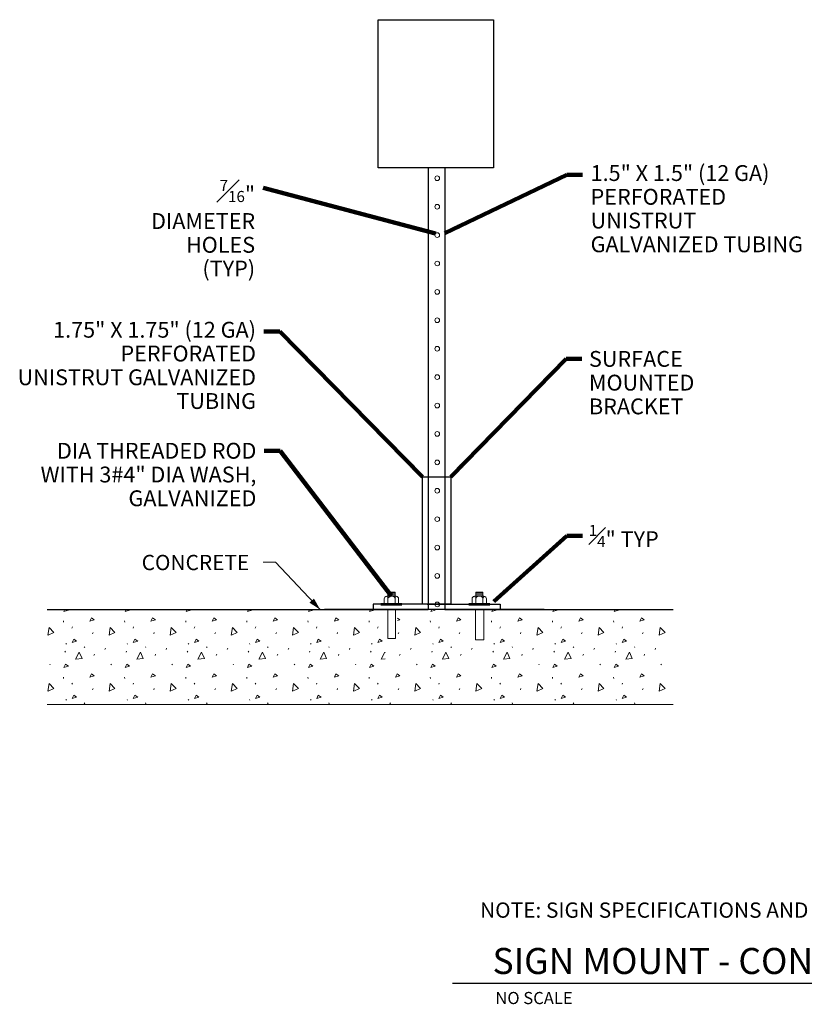
# Model space of a CAD drawing. Units: feet. Extents: x 9991 to 10205, y 9865 to 9948.
# Drawn here: x 10109 to 10162, y 9871 to 9938 of the extents above; entities that cross this region are included whole.
import ezdxf
from ezdxf.enums import TextEntityAlignment as Align

# ---------------------------------------------------------------- set-up
doc = ezdxf.new("R2010")
doc.units = ezdxf.units.FT
doc.header["$MEASUREMENT"] = 0
for name, color, linetype, lineweight in [('G-ANNO-TEXT', 7, 'Continuous', 0), ('G-ANNO-TTXT', 1, 'Continuous', 13), ('G-DETL-LINE', 1, 'Continuous', 13), ('G-DETL-OTLN', 6, 'Continuous', 30), ('G-DETL-PATT', 1, 'Continuous', 0)]:
    doc.layers.add(name, color=color, linetype=linetype, lineweight=lineweight)
doc.styles.add('UofM Standard', font='tahoma.ttf', dxfattribs={"height": 0.666667})
doc.styles.add('UofM Standard_0', font='tahoma.ttf')
doc.styles.add('UofM Titles', font='arialbd.ttf', dxfattribs={"height": 1.416667})
doc.dimstyles.new('Mechanical', dxfattribs={"dimtxt": 0.666667, "dimasz": 0.666667, "dimexe": 0.333333, "dimexo": 0.333333, "dimgap": 0.333333, "dimtad": 1, "dimdec": 5, "dimlfac": 12, "dimzin": 11, "dimdsep": 46, "dimlunit": 4, "dimtxsty": 'UofM Standard', "dimcen": 0.09, "dimclrd": 7, "dimclre": 7, "dimclrt": 7, "dimadec": 4, "dimazin": 3, "dimtfac": 0.75, "dimtdec": 5, "dimtmove": 0, "dimatfit": 1, "dimfxl": 1, "dimfrac": 1, "dimtolj": 1, "dimtzin": 11, "dimlwd": 0, "dimlwe": 0, "dimarcsym": 0})

# ---------------------------------------------------------------- blocks, each defined once
blk = doc.blocks.new('TERARR_1')
at = {"layer": 'G-ANNO-TEXT', "linetype": 'Continuous', "lineweight": 0, "extrusion": (0, 0, -1)}
blk.add_solid([(0.667, 0.167), (0, 0), (0.667, -0.167)], dxfattribs=at)

msp = doc.modelspace()

# ---------------------------------------------------------------- linework, layer by layer
at = {"layer": 'G-ANNO-TEXT', "color": 30, "linetype": 'Continuous', "lineweight": 30}
msp.add_line((10138.3056, 9872.0992), (10186.9136, 9872.0992), dxfattribs=at)
at = {"layer": 'G-ANNO-TEXT', "lineweight": 13, "flags": 128}
msp.add_lwpolyline([(10129.2849, 9897.5809), (10126.2404, 9900.8074), (10125.4026, 9900.8074)], dxfattribs=at)
at = {"layer": 'G-ANNO-TTXT', "linetype": 'Continuous', "lineweight": 0}
for p, q in [((10133.9117, 9898.4835), (10133.9117, 9898.772)), ((10133.9117, 9898.6953), (10134.3969, 9898.6953)), ((10133.9117, 9898.5821), (10134.3969, 9898.5821)), ((10139.9015, 9898.4835), (10139.9015, 9898.772)), ((10139.9015, 9898.6953), (10140.3867, 9898.6953)), ((10139.9015, 9898.5821), (10140.3867, 9898.5821))]:
    msp.add_line(p, q, dxfattribs=at)
at = {"layer": 'G-ANNO-TTXT', "color": 6, "lineweight": 53}
for p, q in [((10133.429, 9897.9494), (10134.861, 9897.9494)), ((10139.4243, 9897.9456), (10140.8562, 9897.9456))]:
    msp.add_line(p, q, dxfattribs=at)
at = {"layer": 'G-ANNO-TTXT', "linetype": 'Continuous', "lineweight": 30}
for p, q in [((10136.5849, 9897.9336), (10141.5506, 9897.9336)), ((10141.5506, 9897.9336), (10141.5506, 9897.5809)), ((10144.5525, 9897.5809), (10129.589, 9897.5809))]:
    msp.add_line(p, q, dxfattribs=at)
at = {"layer": 'G-ANNO-TTXT', "linetype": 'Continuous', "lineweight": 13}
for p, q in [((10111.8264, 9897.4442), (10111.8921, 9897.5809)), ((10115.9931, 9897.4442), (10116.0587, 9897.5809)), ((10120.1598, 9897.4442), (10120.2254, 9897.5809)), ((10124.3264, 9897.4442), (10124.3921, 9897.5809)), ((10128.4931, 9897.4442), (10128.5587, 9897.5809)), ((10132.6598, 9897.4442), (10132.7254, 9897.5809)), ((10136.8264, 9897.4442), (10136.8921, 9897.5809)), ((10140.9931, 9897.4442), (10141.0587, 9897.5809)), ((10145.1598, 9897.4442), (10145.2254, 9897.5809)), ((10149.3264, 9897.4442), (10149.3921, 9897.5809)), ((10111.7903, 9896.7973), (10111.7996, 9896.7141)), ((10115.957, 9896.7973), (10115.9662, 9896.7141)), ((10120.1236, 9896.7973), (10120.1329, 9896.7141)), ((10124.2903, 9896.7973), (10124.2996, 9896.7141)), ((10128.457, 9896.7973), (10128.4662, 9896.7141)), ((10132.6236, 9896.7973), (10132.6329, 9896.7141)), ((10136.7903, 9896.7973), (10136.7996, 9896.7141)), ((10140.957, 9896.7973), (10140.9662, 9896.7141)), ((10145.1236, 9896.7973), (10145.1329, 9896.7141)), ((10149.2903, 9896.7973), (10149.2996, 9896.7141)), ((10112.3671, 9896.3063), (10112.404, 9896.3897)), ((10113.773, 9895.9271), (10113.8101, 9896.0104)), ((10116.5337, 9896.3063), (10116.5707, 9896.3897)), ((10117.9397, 9895.9271), (10117.9768, 9896.0104)), ((10120.7004, 9896.3063), (10120.7374, 9896.3897)), ((10122.1063, 9895.9271), (10122.1434, 9896.0104)), ((10124.8671, 9896.3063), (10124.904, 9896.3897)), ((10126.273, 9895.9271), (10126.3101, 9896.0104)), ((10129.0337, 9896.3063), (10129.0707, 9896.3897)), ((10130.4397, 9895.9271), (10130.4768, 9896.0104)), ((10133.2004, 9896.3063), (10133.2374, 9896.3897)), ((10134.6063, 9895.9271), (10134.6434, 9896.0104)), ((10137.3671, 9896.3063), (10137.404, 9896.3897)), ((10138.773, 9895.9271), (10138.8101, 9896.0104)), ((10141.5337, 9896.3063), (10141.5707, 9896.3897)), ((10142.9397, 9895.9271), (10142.9768, 9896.0104)), ((10145.7004, 9896.3063), (10145.7374, 9896.3897)), ((10147.1063, 9895.9271), (10147.1434, 9896.0104)), ((10149.8671, 9896.3063), (10149.904, 9896.3897)), ((10151.273, 9895.9271), (10151.3101, 9896.0104)), ((10111.9612, 9895.2706), (10111.9983, 9895.2151)), ((10116.1279, 9895.2706), (10116.165, 9895.2151)), ((10120.2946, 9895.2706), (10120.3316, 9895.2151)), ((10124.4612, 9895.2706), (10124.4983, 9895.2151)), ((10128.6279, 9895.2706), (10128.665, 9895.2151)), ((10132.7946, 9895.2706), (10132.8316, 9895.2151)), ((10136.9612, 9895.2706), (10136.9983, 9895.2151)), ((10141.1279, 9895.2706), (10141.165, 9895.2151)), ((10145.2946, 9895.2706), (10145.3316, 9895.2151)), ((10149.4612, 9895.2706), (10149.4983, 9895.2151)), ((10111.8911, 9894.6609), (10111.9282, 9894.7443)), ((10113.2073, 9895.0352), (10113.2443, 9894.9797)), ((10113.8655, 9894.4482), (10113.9026, 9894.5315)), ((10114.6148, 9894.8542), (10114.6519, 9894.9374)), ((10116.0578, 9894.6609), (10116.0949, 9894.7443)), ((10117.3739, 9895.0352), (10117.4109, 9894.9797)), ((10118.0322, 9894.4482), (10118.0693, 9894.5315)), ((10118.7814, 9894.8542), (10118.8185, 9894.9374)), ((10120.2245, 9894.6609), (10120.2615, 9894.7443)), ((10121.5406, 9895.0352), (10121.5776, 9894.9797)), ((10122.1988, 9894.4482), (10122.2359, 9894.5315)), ((10122.9481, 9894.8542), (10122.9852, 9894.9374)), ((10124.3911, 9894.6609), (10124.4282, 9894.7443)), ((10125.7073, 9895.0352), (10125.7443, 9894.9797)), ((10126.3655, 9894.4482), (10126.4026, 9894.5315)), ((10127.1148, 9894.8542), (10127.1519, 9894.9374)), ((10128.5578, 9894.6609), (10128.5949, 9894.7443)), ((10129.8739, 9895.0352), (10129.9109, 9894.9797)), ((10130.5322, 9894.4482), (10130.5693, 9894.5315)), ((10131.2814, 9894.8542), (10131.3185, 9894.9374)), ((10132.7245, 9894.6609), (10132.7615, 9894.7443)), ((10134.6988, 9894.4482), (10134.7359, 9894.5315)), ((10135.4481, 9894.8542), (10135.4852, 9894.9374)), ((10136.8911, 9894.6609), (10136.9282, 9894.7443)), ((10138.2073, 9895.0352), (10138.2443, 9894.9797)), ((10138.8655, 9894.4482), (10138.9026, 9894.5315)), ((10139.6148, 9894.8542), (10139.6519, 9894.9374)), ((10141.0578, 9894.6609), (10141.0949, 9894.7443)), ((10142.3739, 9895.0352), (10142.4109, 9894.9797)), ((10143.0322, 9894.4482), (10143.0693, 9894.5315)), ((10143.7814, 9894.8542), (10143.8185, 9894.9374)), ((10145.2245, 9894.6609), (10145.2615, 9894.7443)), ((10146.5406, 9895.0352), (10146.5776, 9894.9797)), ((10147.1988, 9894.4482), (10147.2359, 9894.5315)), ((10147.9481, 9894.8542), (10147.9852, 9894.9374)), ((10149.3911, 9894.6609), (10149.4282, 9894.7443)), ((10150.7073, 9895.0352), (10150.7443, 9894.9797)), ((10151.3655, 9894.4482), (10151.4026, 9894.5315)), ((10152.1148, 9894.8542), (10152.1519, 9894.9374)), ((10110.8552, 9893.8562), (10110.8922, 9893.8007)), ((10115.0219, 9893.8562), (10115.0588, 9893.8007)), ((10119.1885, 9893.8562), (10119.2255, 9893.8007)), ((10123.3552, 9893.8562), (10123.3922, 9893.8007)), ((10127.5219, 9893.8562), (10127.5588, 9893.8007)), ((10131.6885, 9893.8562), (10131.7255, 9893.8007)), ((10133.7192, 9894.2206), (10133.4594, 9894.1985)), ((10135.8552, 9893.8562), (10135.8922, 9893.8007)), ((10144.1885, 9893.8562), (10144.2255, 9893.8007)), ((10148.3552, 9893.8562), (10148.3922, 9893.8007)), ((10152.5219, 9893.8562), (10152.5588, 9893.8007)), ((10111.7903, 9892.9688), (10111.7996, 9892.8856)), ((10112.3671, 9892.4779), (10112.404, 9892.5612)), ((10115.957, 9892.9688), (10115.9662, 9892.8856)), ((10116.5337, 9892.4779), (10116.5707, 9892.5612)), ((10120.1236, 9892.9688), (10120.1329, 9892.8856)), ((10120.7004, 9892.4779), (10120.7374, 9892.5612)), ((10124.2903, 9892.9688), (10124.2996, 9892.8856)), ((10124.8671, 9892.4779), (10124.904, 9892.5612)), ((10128.457, 9892.9688), (10128.4662, 9892.8856)), ((10129.0337, 9892.4779), (10129.0707, 9892.5612)), ((10132.6236, 9892.9688), (10132.6329, 9892.8856)), ((10133.2004, 9892.4779), (10133.2374, 9892.5612)), ((10136.7903, 9892.9688), (10136.7996, 9892.8856)), ((10137.3671, 9892.4779), (10137.404, 9892.5612)), ((10140.957, 9892.9688), (10140.9662, 9892.8856)), ((10141.5337, 9892.4779), (10141.5707, 9892.5612)), ((10145.1236, 9892.9688), (10145.1329, 9892.8856)), ((10145.7004, 9892.4779), (10145.7374, 9892.5612)), ((10149.2903, 9892.9688), (10149.2996, 9892.8856)), ((10149.8671, 9892.4779), (10149.904, 9892.5612)), ((10113.773, 9892.0986), (10113.8101, 9892.182)), ((10117.9397, 9892.0986), (10117.9768, 9892.182)), ((10122.1063, 9892.0986), (10122.1434, 9892.182)), ((10126.273, 9892.0986), (10126.3101, 9892.182)), ((10130.4397, 9892.0986), (10130.4768, 9892.182)), ((10134.6063, 9892.0986), (10134.6434, 9892.182)), ((10138.773, 9892.0986), (10138.8101, 9892.182)), ((10142.9397, 9892.0986), (10142.9768, 9892.182)), ((10147.1063, 9892.0986), (10147.1434, 9892.182)), ((10151.273, 9892.0986), (10151.3101, 9892.182)), ((10111.9612, 9891.4422), (10111.9983, 9891.3867)), ((10113.2073, 9891.2068), (10113.2443, 9891.1512)), ((10116.1279, 9891.4422), (10116.165, 9891.3867)), ((10117.3739, 9891.2068), (10117.4109, 9891.1512)), ((10120.2946, 9891.4422), (10120.3316, 9891.3867)), ((10121.5406, 9891.2068), (10121.5776, 9891.1512)), ((10124.4612, 9891.4422), (10124.4983, 9891.3867)), ((10125.7073, 9891.2068), (10125.7443, 9891.1512)), ((10128.6279, 9891.4422), (10128.665, 9891.3867)), ((10129.8739, 9891.2068), (10129.9109, 9891.1512)), ((10132.7946, 9891.4422), (10132.8316, 9891.3867)), ((10134.0406, 9891.2068), (10134.0776, 9891.1512)), ((10136.9612, 9891.4422), (10136.9983, 9891.3867)), ((10138.2073, 9891.2068), (10138.2443, 9891.1512)), ((10141.1279, 9891.4422), (10141.165, 9891.3867)), ((10142.3739, 9891.2068), (10142.4109, 9891.1512)), ((10145.2946, 9891.4422), (10145.3316, 9891.3867)), ((10146.5406, 9891.2068), (10146.5776, 9891.1512)), ((10149.4612, 9891.4422), (10149.4983, 9891.3867)), ((10150.7073, 9891.2068), (10150.7443, 9891.1512)), ((10110.6869, 9891.0924), (10153.3422, 9891.0924)), ((10114.6445, 9891.0924), (10114.6519, 9891.109)), ((10118.8111, 9891.0924), (10118.8185, 9891.109)), ((10122.9778, 9891.0924), (10122.9852, 9891.109)), ((10127.1445, 9891.0924), (10127.1519, 9891.109)), ((10131.3111, 9891.0924), (10131.3185, 9891.109)), ((10135.4778, 9891.0924), (10135.4852, 9891.109)), ((10139.6445, 9891.0924), (10139.6519, 9891.109)), ((10143.8111, 9891.0924), (10143.8185, 9891.109)), ((10147.9778, 9891.0924), (10147.9852, 9891.109)), ((10152.1445, 9891.0924), (10152.1519, 9891.109))]:
    msp.add_line(p, q, dxfattribs=at)
at = {"layer": 'G-ANNO-TTXT', "linetype": 'Continuous', "lineweight": 30, "flags": 128}
msp.add_lwpolyline([(10136.2652, 9906.6207), (10138.1958, 9906.6207), (10138.1958, 9897.9336), (10136.2652, 9897.9336), (10136.2652, 9906.6207)], close=True, dxfattribs=at)
at = {"layer": 'G-ANNO-TTXT', "linetype": 'Continuous', "lineweight": 0, "flags": 128}
for points in [[(10134.3969, 9898.4835), (10134.3969, 9898.772), (10133.9117, 9898.772)], [(10140.3867, 9898.4835), (10140.3867, 9898.772), (10139.9015, 9898.772)], [(10133.908, 9897.5809), (10133.908, 9895.6067), (10134.4192, 9895.6067), (10134.4192, 9897.5809)], [(10139.8814, 9897.5809), (10139.8814, 9895.5176), (10140.4379, 9895.5176), (10140.4379, 9897.5809)]]:
    msp.add_lwpolyline(points, dxfattribs=at)
at = {"layer": 'G-ANNO-TTXT', "linetype": 'Continuous', "lineweight": 30, "flags": 128}
msp.add_lwpolyline([(10136.5849, 9897.9336), (10132.8931, 9897.9336), (10132.8931, 9897.5809)], dxfattribs=at)
at = {"layer": 'G-ANNO-TTXT', "linetype": 'Continuous', "lineweight": 0, "flags": 128}
for points in [[(10133.6563, 9897.9336), (10133.6563, 9898.311, -0.4142136), (10133.8288, 9898.4835), (10134.4612, 9898.4835, -0.4142136), (10134.6336, 9898.311), (10134.6336, 9897.9336)], [(10133.9117, 9897.9336), (10133.9117, 9898.311, -0.4142136), (10134.0841, 9898.4835), (10134.2245, 9898.4835, -0.4142136), (10134.3969, 9898.311), (10134.3969, 9897.9336)], [(10139.6462, 9897.9336), (10139.6462, 9898.311, -0.4142136), (10139.8186, 9898.4835), (10140.451, 9898.4835, -0.4142136), (10140.6234, 9898.311), (10140.6234, 9897.9336)], [(10139.9015, 9897.9336), (10139.9015, 9898.311, -0.4142136), (10140.0739, 9898.4835), (10140.2143, 9898.4835, -0.4142136), (10140.3867, 9898.311), (10140.3867, 9897.9336)]]:
    msp.add_lwpolyline(points, format="xyb", dxfattribs=at)
at = {"layer": 'G-ANNO-TTXT', "linetype": 'Continuous', "lineweight": 13, "flags": 128}
for points in [[(10112.0633, 9897.5809), (10112.1224, 9897.5367), (10111.8264, 9897.4442)], [(10116.23, 9897.5809), (10116.289, 9897.5367), (10115.9931, 9897.4442)], [(10120.3967, 9897.5809), (10120.4557, 9897.5367), (10120.1598, 9897.4442)], [(10124.5633, 9897.5809), (10124.6224, 9897.5367), (10124.3264, 9897.4442)], [(10128.73, 9897.5809), (10128.789, 9897.5367), (10128.4931, 9897.4442)], [(10132.8967, 9897.5809), (10132.9557, 9897.5367), (10132.6598, 9897.4442)], [(10137.0633, 9897.5809), (10137.1224, 9897.5367), (10136.8264, 9897.4442)], [(10141.23, 9897.5809), (10141.289, 9897.5367), (10140.9931, 9897.4442)], [(10145.3967, 9897.5809), (10145.4557, 9897.5367), (10145.1598, 9897.4442)], [(10149.5633, 9897.5809), (10149.6224, 9897.5367), (10149.3264, 9897.4442)], [(10113.5899, 9896.7829), (10113.7008, 9897.0142), (10113.8858, 9896.8754), (10113.5899, 9896.7829)], [(10117.7565, 9896.7829), (10117.8675, 9897.0142), (10118.0525, 9896.8754), (10117.7565, 9896.7829)], [(10121.9232, 9896.7829), (10122.0341, 9897.0142), (10122.2191, 9896.8754), (10121.9232, 9896.7829)], [(10126.0899, 9896.7829), (10126.2008, 9897.0142), (10126.3858, 9896.8754), (10126.0899, 9896.7829)], [(10130.2565, 9896.7829), (10130.3675, 9897.0142), (10130.5525, 9896.8754), (10130.2565, 9896.7829)], [(10134.565, 9896.9911), (10134.7191, 9896.8754), (10134.565, 9896.8272)], [(10138.5899, 9896.7829), (10138.7008, 9897.0142), (10138.8858, 9896.8754), (10138.5899, 9896.7829)], [(10142.7565, 9896.7829), (10142.8675, 9897.0142), (10143.0525, 9896.8754), (10142.7565, 9896.7829)], [(10146.9232, 9896.7829), (10147.0341, 9897.0142), (10147.2191, 9896.8754), (10146.9232, 9896.7829)], [(10151.0899, 9896.7829), (10151.2008, 9897.0142), (10151.3858, 9896.8754), (10151.0899, 9896.7829)], [(10110.7318, 9895.8315), (10110.8051, 9896.3601), (10111.1363, 9896.018), (10110.7404, 9895.8346)], [(10114.8984, 9895.8315), (10114.9718, 9896.3601), (10115.303, 9896.018), (10114.9071, 9895.8346)], [(10119.0651, 9895.8315), (10119.1384, 9896.3601), (10119.4697, 9896.018), (10119.0737, 9895.8346)], [(10123.2318, 9895.8315), (10123.3051, 9896.3601), (10123.6363, 9896.018), (10123.2404, 9895.8346)], [(10127.3984, 9895.8315), (10127.4718, 9896.3601), (10127.803, 9896.018), (10127.4071, 9895.8346)], [(10131.5651, 9895.8315), (10131.6384, 9896.3601), (10131.9697, 9896.018), (10131.5737, 9895.8346)], [(10135.7318, 9895.8315), (10135.8051, 9896.3601), (10136.1363, 9896.018), (10135.7404, 9895.8346)], [(10144.0651, 9895.8315), (10144.1384, 9896.3601), (10144.4697, 9896.018), (10144.0737, 9895.8346)], [(10148.2318, 9895.8315), (10148.3051, 9896.3601), (10148.6363, 9896.018), (10148.2404, 9895.8346)], [(10152.3984, 9895.8315), (10152.4718, 9896.3601), (10152.803, 9896.018), (10152.4071, 9895.8346)], [(10112.3855, 9895.3351), (10112.4965, 9895.5663), (10112.6815, 9895.4276), (10112.3855, 9895.3351)], [(10116.5522, 9895.3351), (10116.6632, 9895.5663), (10116.8482, 9895.4276), (10116.5522, 9895.3351)], [(10120.7188, 9895.3351), (10120.8299, 9895.5663), (10121.0149, 9895.4276), (10120.7188, 9895.3351)], [(10124.8855, 9895.3351), (10124.9965, 9895.5663), (10125.1815, 9895.4276), (10124.8855, 9895.3351)], [(10129.0522, 9895.3351), (10129.1632, 9895.5663), (10129.3482, 9895.4276), (10129.0522, 9895.3351)], [(10133.2188, 9895.3351), (10133.3299, 9895.5663), (10133.5149, 9895.4276), (10133.2188, 9895.3351)], [(10137.3855, 9895.3351), (10137.4965, 9895.5663), (10137.6815, 9895.4276), (10137.3855, 9895.3351)], [(10141.5522, 9895.3351), (10141.6632, 9895.5663), (10141.8482, 9895.4276), (10141.5522, 9895.3351)], [(10145.7188, 9895.3351), (10145.8299, 9895.5663), (10146.0149, 9895.4276), (10145.7188, 9895.3351)], [(10149.8855, 9895.3351), (10149.9965, 9895.5663), (10150.1815, 9895.4276), (10149.8855, 9895.3351)], [(10112.6168, 9894.1985), (10112.8665, 9894.6702), (10113.0608, 9894.2355), (10112.626, 9894.1985)], [(10116.7834, 9894.1985), (10117.0332, 9894.6702), (10117.2275, 9894.2355), (10116.7927, 9894.1985)], [(10120.9501, 9894.1985), (10121.1999, 9894.6702), (10121.3941, 9894.2355), (10120.9594, 9894.1985)], [(10125.1168, 9894.1985), (10125.3665, 9894.6702), (10125.5608, 9894.2355), (10125.126, 9894.1985)], [(10129.2834, 9894.1985), (10129.5332, 9894.6702), (10129.7275, 9894.2355), (10129.2927, 9894.1985)], [(10133.4501, 9894.1985), (10133.6999, 9894.6702), (10133.7192, 9894.6271)], [(10137.6168, 9894.1985), (10137.8665, 9894.6702), (10138.0608, 9894.2355), (10137.626, 9894.1985)], [(10141.7834, 9894.1985), (10142.0332, 9894.6702), (10142.2275, 9894.2355), (10141.7927, 9894.1985)], [(10145.9501, 9894.1985), (10146.1999, 9894.6702), (10146.3941, 9894.2355), (10145.9594, 9894.1985)], [(10150.1168, 9894.1985), (10150.3665, 9894.6702), (10150.5608, 9894.2355), (10150.126, 9894.1985)], [(10111.8264, 9893.6157), (10111.9374, 9893.847), (10112.1224, 9893.7082), (10111.8264, 9893.6157)], [(10115.9931, 9893.6157), (10116.104, 9893.847), (10116.289, 9893.7082), (10115.9931, 9893.6157)], [(10120.1598, 9893.6157), (10120.2707, 9893.847), (10120.4557, 9893.7082), (10120.1598, 9893.6157)], [(10124.3264, 9893.6157), (10124.4374, 9893.847), (10124.6224, 9893.7082), (10124.3264, 9893.6157)], [(10128.4931, 9893.6157), (10128.604, 9893.847), (10128.789, 9893.7082), (10128.4931, 9893.6157)], [(10132.6598, 9893.6157), (10132.7707, 9893.847), (10132.9557, 9893.7082), (10132.6598, 9893.6157)], [(10136.8264, 9893.6157), (10136.9374, 9893.847), (10137.1224, 9893.7082), (10136.8264, 9893.6157)], [(10140.9931, 9893.6157), (10141.104, 9893.847), (10141.289, 9893.7082), (10140.9931, 9893.6157)], [(10145.1598, 9893.6157), (10145.2707, 9893.847), (10145.4557, 9893.7082), (10145.1598, 9893.6157)], [(10149.3264, 9893.6157), (10149.4374, 9893.847), (10149.6224, 9893.7082), (10149.3264, 9893.6157)], [(10113.5899, 9892.9545), (10113.7008, 9893.1857), (10113.8858, 9893.047), (10113.5899, 9892.9545)], [(10117.7565, 9892.9545), (10117.8675, 9893.1857), (10118.0525, 9893.047), (10117.7565, 9892.9545)], [(10121.9232, 9892.9545), (10122.0341, 9893.1857), (10122.2191, 9893.047), (10121.9232, 9892.9545)], [(10126.0899, 9892.9545), (10126.2008, 9893.1857), (10126.3858, 9893.047), (10126.0899, 9892.9545)], [(10130.2565, 9892.9545), (10130.3675, 9893.1857), (10130.5525, 9893.047), (10130.2565, 9892.9545)], [(10134.4232, 9892.9545), (10134.5341, 9893.1857), (10134.7191, 9893.047), (10134.4232, 9892.9545)], [(10138.5899, 9892.9545), (10138.7008, 9893.1857), (10138.8858, 9893.047), (10138.5899, 9892.9545)], [(10142.7565, 9892.9545), (10142.8675, 9893.1857), (10143.0525, 9893.047), (10142.7565, 9892.9545)], [(10146.9232, 9892.9545), (10147.0341, 9893.1857), (10147.2191, 9893.047), (10146.9232, 9892.9545)], [(10151.0899, 9892.9545), (10151.2008, 9893.1857), (10151.3858, 9893.047), (10151.0899, 9892.9545)], [(10110.7318, 9892.003), (10110.8051, 9892.5317), (10111.1363, 9892.1896), (10110.7404, 9892.0061)], [(10114.8984, 9892.003), (10114.9718, 9892.5317), (10115.303, 9892.1896), (10114.9071, 9892.0061)], [(10119.0651, 9892.003), (10119.1384, 9892.5317), (10119.4697, 9892.1896), (10119.0737, 9892.0061)], [(10123.2318, 9892.003), (10123.3051, 9892.5317), (10123.6363, 9892.1896), (10123.2404, 9892.0061)], [(10127.3984, 9892.003), (10127.4718, 9892.5317), (10127.803, 9892.1896), (10127.4071, 9892.0061)], [(10131.5651, 9892.003), (10131.6384, 9892.5317), (10131.9697, 9892.1896), (10131.5737, 9892.0061)], [(10135.7318, 9892.003), (10135.8051, 9892.5317), (10136.1363, 9892.1896), (10135.7404, 9892.0061)], [(10139.8984, 9892.003), (10139.9718, 9892.5317), (10140.303, 9892.1896), (10139.9071, 9892.0061)], [(10144.0651, 9892.003), (10144.1384, 9892.5317), (10144.4697, 9892.1896), (10144.0737, 9892.0061)], [(10148.2318, 9892.003), (10148.3051, 9892.5317), (10148.6363, 9892.1896), (10148.2404, 9892.0061)], [(10152.3984, 9892.003), (10152.4718, 9892.5317), (10152.803, 9892.1896), (10152.4071, 9892.0061)], [(10112.3855, 9891.5067), (10112.4965, 9891.7379), (10112.6815, 9891.5992), (10112.3855, 9891.5067)], [(10116.5522, 9891.5067), (10116.6632, 9891.7379), (10116.8482, 9891.5992), (10116.5522, 9891.5067)], [(10120.7188, 9891.5067), (10120.8299, 9891.7379), (10121.0149, 9891.5992), (10120.7188, 9891.5067)], [(10124.8855, 9891.5067), (10124.9965, 9891.7379), (10125.1815, 9891.5992), (10124.8855, 9891.5067)], [(10129.0522, 9891.5067), (10129.1632, 9891.7379), (10129.3482, 9891.5992), (10129.0522, 9891.5067)], [(10133.2188, 9891.5067), (10133.3299, 9891.7379), (10133.5149, 9891.5992), (10133.2188, 9891.5067)], [(10137.3855, 9891.5067), (10137.4965, 9891.7379), (10137.6815, 9891.5992), (10137.3855, 9891.5067)], [(10141.5522, 9891.5067), (10141.6632, 9891.7379), (10141.8482, 9891.5992), (10141.5522, 9891.5067)], [(10145.7188, 9891.5067), (10145.8299, 9891.7379), (10146.0149, 9891.5992), (10145.7188, 9891.5067)], [(10149.8855, 9891.5067), (10149.9965, 9891.7379), (10150.1815, 9891.5992), (10149.8855, 9891.5067)]]:
    msp.add_lwpolyline(points, dxfattribs=at)
at = {"layer": 'G-ANNO-TTXT', "linetype": 'Continuous', "lineweight": 0}
for centre in [(10137.2668, 9926.9952), (10137.2668, 9925.0576), (10137.2668, 9923.12), (10137.2668, 9921.1824), (10137.2668, 9919.2447), (10137.2668, 9917.3071), (10137.2668, 9915.3695), (10137.2668, 9913.4319), (10137.2668, 9911.4942), (10137.2668, 9909.5566), (10137.2668, 9907.619), (10137.2668, 9905.6814), (10137.2668, 9903.7437), (10137.2668, 9901.8061), (10137.2668, 9899.8685), (10137.2668, 9897.9309)]:
    msp.add_circle(centre, 0.1595, dxfattribs=at)
for centre in [(10133.667, 9898.2996), (10139.6568, 9898.2996)]:
    msp.add_arc(centre, 0.2449, 2.689357, 48.66733, dxfattribs=at)
at = {"layer": 'G-ANNO-TTXT', "linetype": 'Continuous', "lineweight": 0, "extrusion": (0, 0, -1)}
for centre in [(-10134.6416, 9898.2996), (-10140.6314, 9898.2996)]:
    msp.add_arc(centre, 0.2449, 2.689357, 48.66733, dxfattribs=at)
at = {"layer": 'G-DETL-LINE', "lineweight": 30}
for p, q in [((10136.6622, 9927.7182), (10136.6622, 9897.5809)), ((10137.794, 9927.7182), (10137.7941, 9897.5809)), ((10110.6869, 9897.5809), (10134.6249, 9897.5809)), ((10139.8314, 9897.5809), (10153.3422, 9897.5809))]:
    msp.add_line(p, q, dxfattribs=at)
at = {"layer": 'G-DETL-LINE', "lineweight": 30, "flags": 128}
msp.add_lwpolyline([(10133.2348, 9927.7182), (10133.2348, 9937.8134), (10141.1103, 9937.8134), (10141.1103, 9927.7182), (10137.794, 9927.7182), (10136.6622, 9927.7182), (10133.2348, 9927.7182)], close=True, dxfattribs=at)
at = {"layer": 'G-DETL-OTLN'}
for p, q in [((10134.6249, 9897.5809), (10136.6622, 9897.5809)), ((10137.7941, 9897.5809), (10139.8314, 9897.5809))]:
    msp.add_line(p, q, dxfattribs=at)
at = {"layer": 'G-DETL-PATT', "color": 3}
for p, q in [((10135.3186, 9897.5809), (10135.3187, 9897.5807)), ((10139.4853, 9897.5809), (10139.4854, 9897.5807))]:
    msp.add_line(p, q, dxfattribs=at)

# ---------------------------------------------------------------- block references
at = {"layer": 'G-ANNO-TEXT', "linetype": 'Continuous', "lineweight": 0, "xscale": 1.24992, "yscale": 1.24992, "zscale": 1.24992, "rotation": 313.3383222610422}
msp.add_blockref('TERARR_1', (10129.2849, 9897.5809), dxfattribs=at)

# ---------------------------------------------------------------- texts
at = {"layer": 'G-ANNO-TEXT', "color": 1, "linetype": 'Continuous', "lineweight": 13, "style": 'UofM Titles'}
msp.add_text('SIGN MOUNT - CONCRETE SURFACE', height=1.776, dxfattribs=at).set_placement((10141.0366, 9874.4939), align=Align.TOP_LEFT)
at = {"layer": 'G-ANNO-TEXT', "char_height": 1.08, "line_spacing_factor": 0.9, "style": 'UofM Standard'}
for s, insert, width, attachment_point in [('\\T1.207;1.5" X 1.5" (12 GA) PERFORATED UNISTRUT GALVANIZED TUBING ', (10147.7232, 9927.8925), 15.96008, 1), ('{\\H0.7x;\\T1.212;\\A1;\\S7#16;}\\T1.212;" DIAMETER HOLES (TYP)', (10124.8547, 9926.8859), 6.34727, 3), ('\\T1.211;1.75" X 1.75" (12 GA) PERFORATED UNISTRUT GALVANIZED TUBING ', (10124.9141, 9917.2029), 16.692536, 3), ('\\T1.203;SURFACE MOUNTED BRACKET', (10147.6133, 9915.2157), 13.792992, 1), ('\\T1.218;DIA THREADED ROD WITH 3#4" DIA WASH, GALVANIZED', (10124.9417, 9908.9488), 16.183868, 3)]:
    msp.add_mtext(s, dxfattribs=dict(at, insert=insert, width=width, attachment_point=attachment_point))
at = {"layer": 'G-ANNO-TEXT', "insert": (10147.5987, 9902.5985), "char_height": 1.08, "attachment_point": 4, "line_spacing_factor": 1.14, "style": 'UofM Standard'}
msp.add_mtext('{\\H0.7x;\\T1.226;\\A1;\\S1#4;}\\T1.226;" TYP', dxfattribs=at)
at = {"layer": 'G-ANNO-TEXT', "lineweight": 13, "char_height": 1.044, "width": 245.465915, "attachment_point": 1, "line_spacing_factor": 0.944828, "style": 'UofM Standard'}
for s, insert in [('\\T1.202;CONCRETE', (10117.1179, 9901.3083)), ('\\T1.202;NOTE: SIGN SPECIFICATIONS AND HEIGHT TO MEET MMUTCD.', (10140.1884, 9877.598))]:
    msp.add_mtext(s, dxfattribs=dict(at, insert=insert))
at = {"layer": 'G-ANNO-TEXT', "color": 2, "linetype": 'Continuous', "lineweight": 13, "insert": (10141.2306, 9871.4928), "char_height": 0.828, "attachment_point": 1, "line_spacing_factor": 0.6, "style": 'UofM Standard'}
msp.add_mtext('\\T1.205;NO SCALE', dxfattribs=at)

# ---------------------------------------------------------------- leaders
at = {"layer": 'G-ANNO-TEXT', "color": 7, "linetype": 'Continuous', "lineweight": 0, "annotation_type": 0, "has_hookline": 1, "hookline_direction": 0}
for points, text_width in [([(10137.794, 9923.2573), (10146.1024, 9927.2273), (10147.1824, 9927.2273)], 15.7684), ([(10138.1958, 9906.6207), (10146.0493, 9914.6739), (10147.1293, 9914.6739)], 7.3431), ([(10141.1364, 9898.1305), (10146.0933, 9902.5985), (10147.1733, 9902.5985)], 5.3999)]:
    msp.add_leader(points, dimstyle='Mechanical', override={"dimtxt": 1.08, "dimasz": 1.08, "dimgap": 0.54, "dimtad": 0, "dimtxsty": 'UofM Standard_0', "dimclrd": 0, "dimlwd": 65534}, dxfattribs=dict(at, text_width=text_width))
at = {"layer": 'G-ANNO-TEXT', "color": 7, "linetype": 'Continuous', "lineweight": 0, "annotation_type": 0, "has_hookline": 1, "hookline_direction": 0, "horizontal_direction": (-1, 0, 0)}
for points, text_width in [([(10137.154, 9923.2328), (10125.3947, 9926.3379)], 7.7159), ([(10136.2652, 9906.6207), (10126.5341, 9916.5378), (10125.4541, 9916.5378)], 16.0252), ([(10134.1543, 9898.4835), (10126.5617, 9908.4088), (10125.4817, 9908.4088)], 15.1135)]:
    msp.add_leader(points, dimstyle='Mechanical', override={"dimtxt": 1.08, "dimasz": 1.08, "dimgap": 0.54, "dimtad": 0, "dimtxsty": 'UofM Standard_0', "dimclrd": 0, "dimlwd": 65534}, dxfattribs=dict(at, text_width=text_width))

doc.saveas('drawing.dxf')
